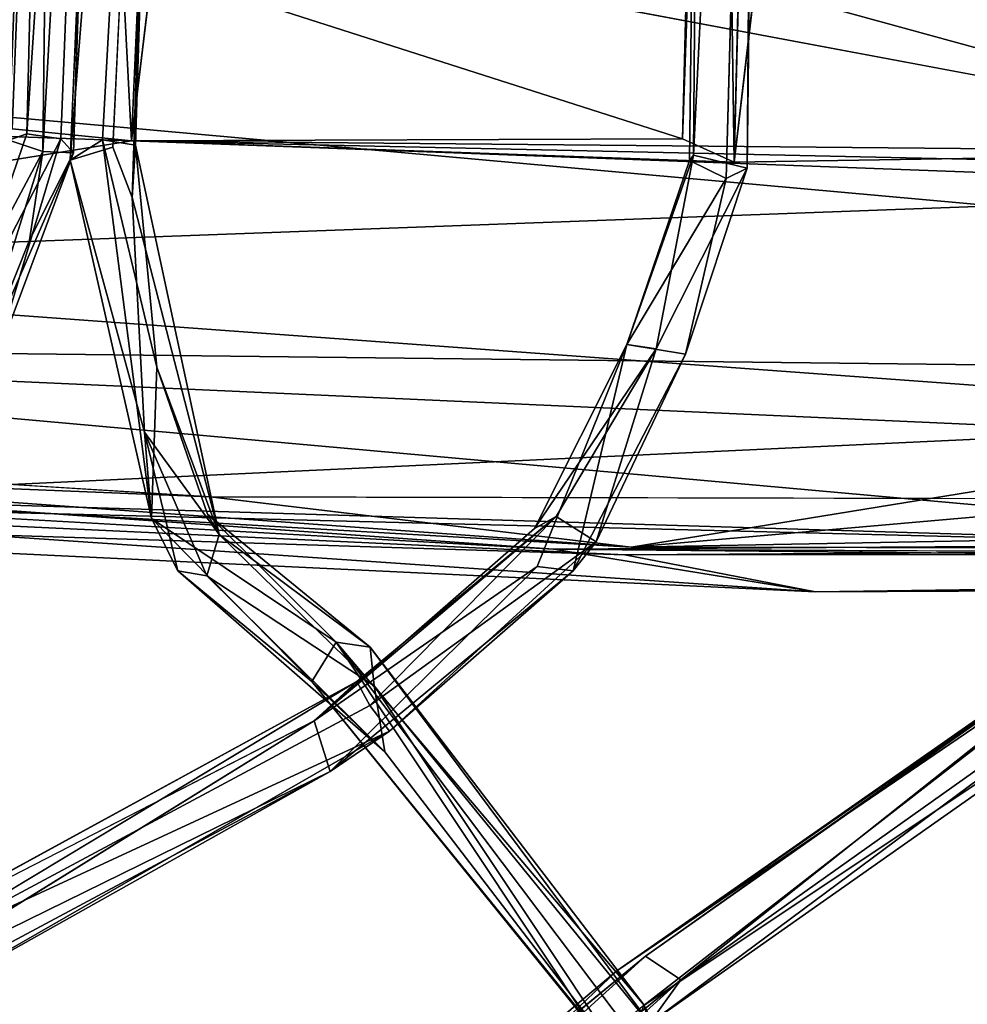
# Model space of a CAD drawing. Units: inches. Extents: x -18.3 to 12, y -15.7 to 15.7.
# Drawn here: x 1.7 to 3.5, y -12.7 to -10.8 of the extents above; entities that cross this region are included whole.
import ezdxf

# ---------------------------------------------------------------- set-up
doc = ezdxf.new("R2010")
doc.units = ezdxf.units.IN
doc.header["$MEASUREMENT"] = 0
for name, color, linetype in [('SEAT-CORD', 5, 'Continuous'), ('SEAT-FRAME', 5, 'Continuous'), ('SEAT-SEATCUSHION', 5, 'Continuous')]:
    doc.layers.add(name, color=color, linetype=linetype)

msp = doc.modelspace()

# ---------------------------------------------------------------- linework, layer by layer
at = {"layer": 'SEAT-CORD'}
for points in [[(1.6736, -11.0048, 10.5555), (1.771, -8.46, 10.5734), (1.7396, -11.0264, 10.5054)], [(1.6736, -11.0048, 10.5555), (1.771, -8.46, 10.5734), (1.7396, -11.0264, 10.5054)], [(1.771, -8.46, 10.5734), (1.6736, -11.0048, 10.5555), (1.7085, -10.9925, 10.6305)], [(1.771, -8.46, 10.5734), (1.6736, -11.0048, 10.5555), (1.7085, -10.9925, 10.6305)], [(1.7085, -10.9925, 10.6305), (1.8748, -8.4648, 10.6421), (1.771, -8.46, 10.5734)], [(1.7085, -10.9925, 10.6305), (1.8748, -8.4648, 10.6421), (1.771, -8.46, 10.5734)], [(1.7396, -11.0264, 10.5054), (1.771, -8.46, 10.5734), (1.8826, -8.4646, 10.5207)], [(1.7396, -11.0264, 10.5054), (1.771, -8.46, 10.5734), (1.8826, -8.4646, 10.5207)], [(1.8748, -8.4648, 10.6421), (1.7085, -10.9925, 10.6305), (1.7749, -11.0019, 10.6273)], [(1.8748, -8.4648, 10.6421), (1.7085, -10.9925, 10.6305), (1.7749, -11.0019, 10.6273)], [(1.7997, -11.0293, 10.5565), (1.7396, -11.0264, 10.5054), (1.8826, -8.4646, 10.5207)], [(1.7997, -11.0293, 10.5565), (1.7396, -11.0264, 10.5054), (1.8826, -8.4646, 10.5207)], [(1.7749, -11.0019, 10.6273), (1.7997, -11.0293, 10.5565), (1.8748, -8.4648, 10.6421)], [(1.7749, -11.0019, 10.6273), (1.7997, -11.0293, 10.5565), (1.8748, -8.4648, 10.6421)], [(1.7932, -11.0435, 10.573), (1.9962, -8.4697, 10.6531), (1.9021, -8.4654, 10.5628)], [(1.7932, -11.0435, 10.573), (1.9962, -8.4697, 10.6531), (1.9021, -8.4654, 10.5628)], [(1.8559, -11.0036, 10.6459), (1.9962, -8.4697, 10.6531), (1.7932, -11.0435, 10.573)], [(1.8559, -11.0036, 10.6459), (1.9962, -8.4697, 10.6531), (1.7932, -11.0435, 10.573)], [(1.7997, -11.0293, 10.5565), (1.8826, -8.4646, 10.5207), (1.8748, -8.4648, 10.6421)], [(1.7997, -11.0293, 10.5565), (1.8826, -8.4646, 10.5207), (1.8748, -8.4648, 10.6421)], [(1.9962, -8.4697, 10.6531), (1.8559, -11.0036, 10.6459), (1.9204, -11.0143, 10.6115)], [(1.9962, -8.4697, 10.6531), (1.8559, -11.0036, 10.6459), (1.9204, -11.0143, 10.6115)], [(1.8757, -11.0184, 10.5142), (1.9984, -8.4697, 10.5176), (1.9133, -11.1163, 10.5653)], [(1.8757, -11.0184, 10.5142), (1.9984, -8.4697, 10.5176), (1.9133, -11.1163, 10.5653)], [(1.9984, -8.4697, 10.5176), (1.9204, -11.0143, 10.6115), (1.9133, -11.1163, 10.5653)], [(1.9984, -8.4697, 10.5176), (1.9204, -11.0143, 10.6115), (1.9133, -11.1163, 10.5653)], [(1.9962, -8.4697, 10.6531), (1.9204, -11.0143, 10.6115), (1.9984, -8.4697, 10.5176)], [(1.9962, -8.4697, 10.6531), (1.9204, -11.0143, 10.6115), (1.9984, -8.4697, 10.5176)], [(3.0054, -11.034, 10.7128), (3.0253, -8.5009, 10.6857), (2.9977, -11.044, 10.6107)], [(3.0253, -8.5009, 10.6857), (3.0054, -11.034, 10.7128), (3.1295, -8.5029, 10.7178)], [(3.0253, -8.5009, 10.6857), (3.0054, -11.034, 10.7128), (3.1295, -8.5029, 10.7178)], [(3.1295, -8.5029, 10.7178), (3.0054, -11.034, 10.7128), (3.1095, -11.0592, 10.6863)], [(3.1295, -8.5029, 10.7178), (3.0054, -11.034, 10.7128), (3.1095, -11.0592, 10.6863)], [(3.1396, -8.5029, 10.5996), (3.1095, -11.0592, 10.6863), (3.0688, -11.0789, 10.5962)], [(3.1095, -11.0592, 10.6863), (3.1396, -8.5029, 10.5996), (3.1295, -8.5029, 10.7178)], [(3.1095, -11.0592, 10.6863), (3.1396, -8.5029, 10.5996), (3.1295, -8.5029, 10.7178)], [(1.5194, -11.4395, 10.9188), (1.6736, -11.0048, 10.5555), (1.7396, -11.0264, 10.5054)], [(1.5194, -11.4395, 10.9188), (1.6736, -11.0048, 10.5555), (1.7396, -11.0264, 10.5054)], [(1.7749, -11.0019, 10.6273), (1.7085, -10.9925, 10.6305), (1.5688, -11.4006, 10.994)], [(1.7749, -11.0019, 10.6273), (1.7085, -10.9925, 10.6305), (1.5688, -11.4006, 10.994)], [(1.7085, -10.9925, 10.6305), (1.6736, -11.0048, 10.5555), (1.5688, -11.4006, 10.994)], [(1.7085, -10.9925, 10.6305), (1.6736, -11.0048, 10.5555), (1.5688, -11.4006, 10.994)], [(1.7749, -11.0019, 10.6273), (1.5688, -11.4006, 10.994), (1.6349, -11.4689, 10.9967)], [(1.7749, -11.0019, 10.6273), (1.5688, -11.4006, 10.994), (1.6349, -11.4689, 10.9967)], [(1.6349, -11.4689, 10.9967), (1.7997, -11.0293, 10.5565), (1.7749, -11.0019, 10.6273)], [(1.6349, -11.4689, 10.9967), (1.7997, -11.0293, 10.5565), (1.7749, -11.0019, 10.6273)], [(1.7932, -11.0435, 10.573), (1.9512, -11.7403, 11.3721), (1.8559, -11.0036, 10.6459)], [(1.7932, -11.0435, 10.573), (1.9512, -11.7403, 11.3721), (1.8559, -11.0036, 10.6459)], [(1.9618, -11.4459, 11.0614), (1.8559, -11.0036, 10.6459), (1.9512, -11.7403, 11.3721)], [(1.9618, -11.4459, 11.0614), (1.8559, -11.0036, 10.6459), (1.9512, -11.7403, 11.3721)], [(1.9618, -11.4459, 11.0614), (1.9204, -11.0143, 10.6115), (1.8559, -11.0036, 10.6459)], [(1.9618, -11.4459, 11.0614), (1.9204, -11.0143, 10.6115), (1.8559, -11.0036, 10.6459)], [(1.5845, -11.523, 10.9496), (1.5194, -11.4395, 10.9188), (1.7396, -11.0264, 10.5054)], [(1.5845, -11.523, 10.9496), (1.5194, -11.4395, 10.9188), (1.7396, -11.0264, 10.5054)], [(1.7396, -11.0264, 10.5054), (1.7137, -11.1992, 10.6283), (1.5845, -11.523, 10.9496)], [(1.7396, -11.0264, 10.5054), (1.7137, -11.1992, 10.6283), (1.5845, -11.523, 10.9496)], [(1.7137, -11.1992, 10.6283), (1.7396, -11.0264, 10.5054), (1.7997, -11.0293, 10.5565)], [(1.7137, -11.1992, 10.6283), (1.7396, -11.0264, 10.5054), (1.7997, -11.0293, 10.5565)], [(2.0829, -11.7716, 11.3569), (1.9133, -11.1163, 10.5653), (1.9204, -11.0143, 10.6115)], [(2.0829, -11.7716, 11.3569), (1.9133, -11.1163, 10.5653), (1.9204, -11.0143, 10.6115)], [(2.0829, -11.7716, 11.3569), (1.9204, -11.0143, 10.6115), (1.9618, -11.4459, 11.0614)], [(2.0829, -11.7716, 11.3569), (1.9204, -11.0143, 10.6115), (1.9618, -11.4459, 11.0614)], [(1.6349, -11.4689, 10.9967), (1.5845, -11.523, 10.9496), (1.7997, -11.0293, 10.5565)], [(1.6349, -11.4689, 10.9967), (1.5845, -11.523, 10.9496), (1.7997, -11.0293, 10.5565)], [(1.5845, -11.523, 10.9496), (1.7137, -11.1992, 10.6283), (1.7997, -11.0293, 10.5565)], [(1.5845, -11.523, 10.9496), (1.7137, -11.1992, 10.6283), (1.7997, -11.0293, 10.5565)], [(1.9512, -11.7403, 11.3721), (1.7932, -11.0435, 10.573), (1.9375, -11.5721, 11.0112)], [(1.9512, -11.7403, 11.3721), (1.7932, -11.0435, 10.573), (1.9375, -11.5721, 11.0112)], [(2.9325, -11.4102, 11.0487), (3.0054, -11.034, 10.7128), (2.8754, -11.4016, 10.915)], [(2.9325, -11.4102, 11.0487), (3.0054, -11.034, 10.7128), (2.8754, -11.4016, 10.915)], [(2.8754, -11.4016, 10.915), (3.0054, -11.034, 10.7128), (2.9977, -11.044, 10.6107)], [(2.9977, -11.044, 10.6107), (3.0688, -11.0789, 10.5962), (2.8754, -11.4016, 10.915)], [(2.9977, -11.044, 10.6107), (3.0688, -11.0789, 10.5962), (2.8754, -11.4016, 10.915)], [(3.1095, -11.0592, 10.6863), (3.0054, -11.034, 10.7128), (2.9325, -11.4102, 11.0487)], [(3.1095, -11.0592, 10.6863), (3.0054, -11.034, 10.7128), (2.9325, -11.4102, 11.0487)], [(3.0688, -11.0789, 10.5962), (3.1095, -11.0592, 10.6863), (2.9897, -11.4207, 10.88)], [(3.0688, -11.0789, 10.5962), (2.9897, -11.4207, 10.88), (2.8754, -11.4016, 10.915)], [(3.0688, -11.0789, 10.5962), (2.9897, -11.4207, 10.88), (2.8754, -11.4016, 10.915)], [(1.9375, -11.5721, 11.0112), (1.9133, -11.1163, 10.5653), (2.0829, -11.7716, 11.3569)], [(1.9375, -11.5721, 11.0112), (1.9133, -11.1163, 10.5653), (2.0829, -11.7716, 11.3569)], [(2.6957, -11.7595, 11.4671), (2.9325, -11.4102, 11.0487), (2.8754, -11.4016, 10.915)], [(2.6957, -11.7595, 11.4671), (2.9325, -11.4102, 11.0487), (2.8754, -11.4016, 10.915)], [(2.7378, -11.7363, 11.5241), (2.9325, -11.4102, 11.0487), (2.6957, -11.7595, 11.4671)], [(2.7378, -11.7363, 11.5241), (2.9325, -11.4102, 11.0487), (2.6957, -11.7595, 11.4671)], [(2.8754, -11.4016, 10.915), (2.7714, -11.8418, 11.4458), (2.7014, -11.8334, 11.4653)], [(2.8754, -11.4016, 10.915), (2.7714, -11.8418, 11.4458), (2.7014, -11.8334, 11.4653)], [(2.8162, -11.7856, 11.5059), (2.9325, -11.4102, 11.0487), (2.7378, -11.7363, 11.5241)], [(2.8162, -11.7856, 11.5059), (2.9325, -11.4102, 11.0487), (2.7378, -11.7363, 11.5241)], [(2.8754, -11.4016, 10.915), (2.9897, -11.4207, 10.88), (2.7714, -11.8418, 11.4458)], [(2.8754, -11.4016, 10.915), (2.9897, -11.4207, 10.88), (2.7714, -11.8418, 11.4458)], [(2.9897, -11.4207, 10.88), (2.8162, -11.7856, 11.5059), (2.7714, -11.8418, 11.4458)], [(2.9897, -11.4207, 10.88), (2.8162, -11.7856, 11.5059), (2.7714, -11.8418, 11.4458)], [(2.0601, -11.7319, 11.5238), (2.0829, -11.7716, 11.3569), (1.9618, -11.4459, 11.0614)], [(2.0601, -11.7319, 11.5238), (2.0829, -11.7716, 11.3569), (1.9618, -11.4459, 11.0614)], [(2.0587, -11.8517, 11.4796), (1.9375, -11.5721, 11.0112), (2.0829, -11.7716, 11.3569)], [(2.0587, -11.8517, 11.4796), (1.9375, -11.5721, 11.0112), (2.0829, -11.7716, 11.3569)], [(2.0024, -11.8418, 11.4794), (1.9512, -11.7403, 11.3721), (1.9375, -11.5721, 11.0112)], [(2.0024, -11.8418, 11.4794), (1.9512, -11.7403, 11.3721), (1.9375, -11.5721, 11.0112)], [(2.0587, -11.8517, 11.4796), (2.0024, -11.8418, 11.4794), (1.9375, -11.5721, 11.0112)], [(2.0587, -11.8517, 11.4796), (2.0024, -11.8418, 11.4794), (1.9375, -11.5721, 11.0112)], [(2.0829, -11.7716, 11.3569), (2.0601, -11.7319, 11.5238), (2.3767, -11.9906, 12.8037)], [(2.0829, -11.7716, 11.3569), (2.0601, -11.7319, 11.5238), (2.3767, -11.9906, 12.8037)], [(2.31, -11.9809, 12.7888), (2.3767, -11.9906, 12.8037), (2.0601, -11.7319, 11.5238)], [(2.31, -11.9809, 12.7888), (2.3767, -11.9906, 12.8037), (2.0601, -11.7319, 11.5238)], [(2.31, -11.9809, 12.7888), (1.9512, -11.7403, 11.3721), (2.2628, -12.0574, 12.7689)], [(2.2628, -12.0574, 12.7689), (1.9512, -11.7403, 11.3721), (2.0024, -11.8418, 11.4794)], [(2.31, -11.9809, 12.7888), (1.9512, -11.7403, 11.3721), (2.2628, -12.0574, 12.7689)], [(2.2628, -12.0574, 12.7689), (1.9512, -11.7403, 11.3721), (2.0024, -11.8418, 11.4794)], [(2.3502, -12.0573, 12.6414), (2.7378, -11.7363, 11.5241), (2.2672, -12.1337, 12.6639)], [(2.3502, -12.0573, 12.6414), (2.7378, -11.7363, 11.5241), (2.2672, -12.1337, 12.6639)], [(2.2672, -12.1337, 12.6639), (2.7378, -11.7363, 11.5241), (2.6957, -11.7595, 11.4671)], [(2.2672, -12.1337, 12.6639), (2.7378, -11.7363, 11.5241), (2.6957, -11.7595, 11.4671)], [(2.3502, -12.0573, 12.6414), (2.3759, -12.104, 12.7195), (2.7378, -11.7363, 11.5241)], [(2.3502, -12.0573, 12.6414), (2.3759, -12.104, 12.7195), (2.7378, -11.7363, 11.5241)], [(2.7378, -11.7363, 11.5241), (2.3759, -12.104, 12.7195), (2.8162, -11.7856, 11.5059)], [(2.7378, -11.7363, 11.5241), (2.3759, -12.104, 12.7195), (2.8162, -11.7856, 11.5059)], [(2.3839, -12.0658, 12.7319), (2.0587, -11.8517, 11.4796), (2.0829, -11.7716, 11.3569)], [(2.3839, -12.0658, 12.7319), (2.0587, -11.8517, 11.4796), (2.0829, -11.7716, 11.3569)], [(2.3839, -12.0658, 12.7319), (2.0829, -11.7716, 11.3569), (2.3767, -11.9906, 12.8037)], [(2.3839, -12.0658, 12.7319), (2.0829, -11.7716, 11.3569), (2.3767, -11.9906, 12.8037)], [(2.8561, -12.6194, 15.2986), (4.0769, -11.767, 11.6674), (3.9824, -11.853, 11.6901)], [(2.8561, -12.6194, 15.2986), (4.0769, -11.767, 11.6674), (3.9824, -11.853, 11.6901)], [(2.8561, -12.6194, 15.2986), (3.9325, -11.8718, 12.0954), (4.0769, -11.767, 11.6674)], [(2.8561, -12.6194, 15.2986), (3.9325, -11.8718, 12.0954), (4.0769, -11.767, 11.6674)], [(2.912, -12.5911, 15.3847), (2.9807, -12.6375, 15.3425), (4.0769, -11.767, 11.6674)], [(2.912, -12.5911, 15.3847), (2.9807, -12.6375, 15.3425), (4.0769, -11.767, 11.6674)], [(4.0769, -11.767, 11.6674), (3.9325, -11.8718, 12.0954), (2.912, -12.5911, 15.3847)], [(4.0769, -11.767, 11.6674), (3.9325, -11.8718, 12.0954), (2.912, -12.5911, 15.3847)], [(2.9807, -12.6375, 15.3425), (4.1796, -11.7861, 11.5216), (4.0769, -11.767, 11.6674)], [(2.9807, -12.6375, 15.3425), (4.1796, -11.7861, 11.5216), (4.0769, -11.767, 11.6674)], [(2.4137, -12.1538, 12.6382), (2.8162, -11.7856, 11.5059), (2.3759, -12.104, 12.7195)], [(2.4137, -12.1538, 12.6382), (2.8162, -11.7856, 11.5059), (2.3759, -12.104, 12.7195)], [(2.7714, -11.8418, 11.4458), (2.8162, -11.7856, 11.5059), (2.4137, -12.1538, 12.6382)], [(2.7714, -11.8418, 11.4458), (2.8162, -11.7856, 11.5059), (2.4137, -12.1538, 12.6382)], [(2.9807, -12.6375, 15.3425), (2.9192, -12.7228, 15.4746), (4.1796, -11.7861, 11.5216)], [(2.9807, -12.6375, 15.3425), (2.9192, -12.7228, 15.4746), (4.1796, -11.7861, 11.5216)], [(2.9192, -12.7228, 15.4746), (4.0717, -11.9122, 11.6678), (4.1796, -11.7861, 11.5216)], [(2.9192, -12.7228, 15.4746), (4.0717, -11.9122, 11.6678), (4.1796, -11.7861, 11.5216)], [(5.3678, -11.7962, 11.6414), (5.411, -11.8962, 11.7023), (3.5003, -13.4397, 18.3452)], [(5.3678, -11.7962, 11.6414), (5.411, -11.8962, 11.7023), (3.5003, -13.4397, 18.3452)], [(5.3678, -11.7962, 11.6414), (3.5003, -13.4397, 18.3452), (3.5767, -13.3152, 18.0971)], [(5.3678, -11.7962, 11.6414), (3.5003, -13.4397, 18.3452), (3.5767, -13.3152, 18.0971)], [(2.4049, -12.1936, 13.1139), (2.2628, -12.0574, 12.7689), (2.0024, -11.8418, 11.4794)], [(2.4049, -12.1936, 13.1139), (2.2628, -12.0574, 12.7689), (2.0024, -11.8418, 11.4794)], [(2.0024, -11.8418, 11.4794), (2.0587, -11.8517, 11.4796), (2.4049, -12.1936, 13.1139)], [(2.0024, -11.8418, 11.4794), (2.0587, -11.8517, 11.4796), (2.4049, -12.1936, 13.1139)], [(2.2989, -12.2321, 12.7692), (2.2672, -12.1337, 12.6639), (2.7014, -11.8334, 11.4653)], [(2.2989, -12.2321, 12.7692), (2.2672, -12.1337, 12.6639), (2.7014, -11.8334, 11.4653)], [(2.7714, -11.8418, 11.4458), (2.2989, -12.2321, 12.7692), (2.7014, -11.8334, 11.4653)], [(2.7714, -11.8418, 11.4458), (2.2989, -12.2321, 12.7692), (2.7014, -11.8334, 11.4653)], [(2.4137, -12.1538, 12.6382), (2.2989, -12.2321, 12.7692), (2.7714, -11.8418, 11.4458)], [(2.4137, -12.1538, 12.6382), (2.2989, -12.2321, 12.7692), (2.7714, -11.8418, 11.4458)], [(2.0587, -11.8517, 11.4796), (2.3839, -12.0658, 12.7319), (2.4049, -12.1936, 13.1139)], [(2.0587, -11.8517, 11.4796), (2.3839, -12.0658, 12.7319), (2.4049, -12.1936, 13.1139)], [(3.9824, -11.853, 11.6901), (2.9095, -12.6863, 15.2574), (2.8561, -12.6194, 15.2986)], [(3.9824, -11.853, 11.6901), (2.9095, -12.6863, 15.2574), (2.8561, -12.6194, 15.2986)], [(4.0717, -11.9122, 11.6678), (2.9095, -12.6863, 15.2574), (3.9824, -11.853, 11.6901)], [(4.0717, -11.9122, 11.6678), (2.9095, -12.6863, 15.2574), (3.9824, -11.853, 11.6901)], [(3.5003, -13.4397, 18.3452), (5.411, -11.8962, 11.7023), (3.6155, -13.4326, 18.1375)], [(3.5003, -13.4397, 18.3452), (5.411, -11.8962, 11.7023), (3.6155, -13.4326, 18.1375)], [(2.9192, -12.7228, 15.4746), (2.9095, -12.6863, 15.2574), (4.0717, -11.9122, 11.6678)], [(2.9192, -12.7228, 15.4746), (2.9095, -12.6863, 15.2574), (4.0717, -11.9122, 11.6678)], [(2.8158, -12.7403, 15.2557), (2.31, -11.9809, 12.7888), (2.2628, -12.0574, 12.7689)], [(2.8158, -12.7403, 15.2557), (2.31, -11.9809, 12.7888), (2.2628, -12.0574, 12.7689)], [(2.9095, -12.6863, 15.2574), (2.31, -11.9809, 12.7888), (2.8847, -12.7428, 15.4568)], [(2.9095, -12.6863, 15.2574), (2.31, -11.9809, 12.7888), (2.8847, -12.7428, 15.4568)], [(2.8158, -12.7403, 15.2557), (2.8847, -12.7428, 15.4568), (2.31, -11.9809, 12.7888)], [(2.8158, -12.7403, 15.2557), (2.8847, -12.7428, 15.4568), (2.31, -11.9809, 12.7888)], [(2.3767, -11.9906, 12.8037), (2.31, -11.9809, 12.7888), (2.9095, -12.6863, 15.2574)], [(2.3767, -11.9906, 12.8037), (2.31, -11.9809, 12.7888), (2.9095, -12.6863, 15.2574)], [(2.3767, -11.9906, 12.8037), (2.9095, -12.6863, 15.2574), (2.9354, -12.7415, 15.1708)], [(2.3767, -11.9906, 12.8037), (2.9095, -12.6863, 15.2574), (2.9354, -12.7415, 15.1708)], [(2.9354, -12.7415, 15.1708), (2.3839, -12.0658, 12.7319), (2.3767, -11.9906, 12.8037)], [(2.9354, -12.7415, 15.1708), (2.3839, -12.0658, 12.7319), (2.3767, -11.9906, 12.8037)], [(1.315, -12.6228, 15.4942), (2.3502, -12.0573, 12.6414), (2.2672, -12.1337, 12.6639)], [(1.315, -12.6228, 15.4942), (2.3502, -12.0573, 12.6414), (2.2672, -12.1337, 12.6639)], [(2.3759, -12.104, 12.7195), (2.3502, -12.0573, 12.6414), (1.4438, -12.603, 15.4246)], [(2.3759, -12.104, 12.7195), (2.3502, -12.0573, 12.6414), (1.4438, -12.603, 15.4246)], [(2.9027, -12.8438, 15.4016), (2.2628, -12.0574, 12.7689), (2.4049, -12.1936, 13.1139)], [(2.9027, -12.8438, 15.4016), (2.2628, -12.0574, 12.7689), (2.4049, -12.1936, 13.1139)], [(2.2628, -12.0574, 12.7689), (2.9027, -12.8438, 15.4016), (2.8158, -12.7403, 15.2557)], [(2.2628, -12.0574, 12.7689), (2.9027, -12.8438, 15.4016), (2.8158, -12.7403, 15.2557)], [(2.9027, -12.8438, 15.4016), (2.3839, -12.0658, 12.7319), (2.9354, -12.7415, 15.1708)], [(2.9027, -12.8438, 15.4016), (2.3839, -12.0658, 12.7319), (2.9354, -12.7415, 15.1708)], [(2.3839, -12.0658, 12.7319), (2.9027, -12.8438, 15.4016), (2.4049, -12.1936, 13.1139)], [(2.3839, -12.0658, 12.7319), (2.9027, -12.8438, 15.4016), (2.4049, -12.1936, 13.1139)], [(2.4137, -12.1538, 12.6382), (2.3759, -12.104, 12.7195), (1.4438, -12.603, 15.4246)], [(2.4137, -12.1538, 12.6382), (2.3759, -12.104, 12.7195), (1.4438, -12.603, 15.4246)], [(2.2989, -12.2321, 12.7692), (1.3794, -12.6833, 15.3174), (2.2672, -12.1337, 12.6639)], [(2.2989, -12.2321, 12.7692), (1.3794, -12.6833, 15.3174), (2.2672, -12.1337, 12.6639)], [(2.4137, -12.1538, 12.6382), (1.3849, -12.7445, 15.5598), (2.2989, -12.2321, 12.7692)], [(2.4137, -12.1538, 12.6382), (1.3849, -12.7445, 15.5598), (2.2989, -12.2321, 12.7692)], [(1.3849, -12.7445, 15.5598), (2.4137, -12.1538, 12.6382), (1.4438, -12.603, 15.4246)], [(1.3849, -12.7445, 15.5598), (2.4137, -12.1538, 12.6382), (1.4438, -12.603, 15.4246)], [(1.4126, -12.7061, 15.3519), (1.3794, -12.6833, 15.3174), (2.2989, -12.2321, 12.7692)], [(1.4126, -12.7061, 15.3519), (1.3794, -12.6833, 15.3174), (2.2989, -12.2321, 12.7692)], [(1.3849, -12.7445, 15.5598), (1.4126, -12.7061, 15.3519), (2.2989, -12.2321, 12.7692)], [(1.3849, -12.7445, 15.5598), (1.4126, -12.7061, 15.3519), (2.2989, -12.2321, 12.7692)], [(1.9441, -13.3859, 18.272), (1.9576, -13.4577, 18.5449), (2.912, -12.5911, 15.3847)], [(1.9441, -13.3859, 18.272), (1.9576, -13.4577, 18.5449), (2.912, -12.5911, 15.3847)], [(1.9576, -13.4577, 18.5449), (2.9807, -12.6375, 15.3425), (2.912, -12.5911, 15.3847)], [(1.9576, -13.4577, 18.5449), (2.9807, -12.6375, 15.3425), (2.912, -12.5911, 15.3847)], [(1.8878, -13.5454, 18.4641), (1.9441, -13.3859, 18.272), (2.8561, -12.6194, 15.2986)], [(1.8878, -13.5454, 18.4641), (1.9441, -13.3859, 18.272), (2.8561, -12.6194, 15.2986)], [(2.8561, -12.6194, 15.2986), (2.9095, -12.6863, 15.2574), (1.8878, -13.5454, 18.4641)], [(2.8561, -12.6194, 15.2986), (2.9095, -12.6863, 15.2574), (1.8878, -13.5454, 18.4641)], [(1.9576, -13.4577, 18.5449), (1.987, -13.5347, 18.4263), (2.9807, -12.6375, 15.3425)], [(1.9576, -13.4577, 18.5449), (1.987, -13.5347, 18.4263), (2.9807, -12.6375, 15.3425)], [(2.9807, -12.6375, 15.3425), (1.987, -13.5347, 18.4263), (2.9192, -12.7228, 15.4746)], [(2.9807, -12.6375, 15.3425), (1.987, -13.5347, 18.4263), (2.9192, -12.7228, 15.4746)]]:
    msp.add_3dface(points, dxfattribs=at)
for points, invisible_edges in [([(1.9021, -8.4654, 10.5628), (1.9984, -8.4697, 10.5176), (1.7932, -11.0435, 10.573)], 2), ([(1.9021, -8.4654, 10.5628), (1.9984, -8.4697, 10.5176), (1.7932, -11.0435, 10.573)], 2), ([(1.9984, -8.4697, 10.5176), (1.8757, -11.0184, 10.5142), (1.7932, -11.0435, 10.573)], 12), ([(1.9984, -8.4697, 10.5176), (1.8757, -11.0184, 10.5142), (1.7932, -11.0435, 10.573)], 12), ([(3.0054, -11.034, 10.7128), (3.0253, -8.5009, 10.6857), (2.9977, -11.044, 10.6107)], 12), ([(3.0253, -8.5009, 10.6857), (3.1396, -8.5029, 10.5996), (2.9977, -11.044, 10.6107)], 2), ([(3.0253, -8.5009, 10.6857), (3.1396, -8.5029, 10.5996), (2.9977, -11.044, 10.6107)], 2), ([(3.0688, -11.0789, 10.5962), (2.9977, -11.044, 10.6107), (3.1396, -8.5029, 10.5996)], 2), ([(3.0688, -11.0789, 10.5962), (2.9977, -11.044, 10.6107), (3.1396, -8.5029, 10.5996)], 2), ([(3.1396, -8.5029, 10.5996), (3.1095, -11.0592, 10.6863), (3.0688, -11.0789, 10.5962)], 2), ([(1.7932, -11.0435, 10.573), (1.8757, -11.0184, 10.5142), (1.9133, -11.1163, 10.5653)], 12), ([(1.7932, -11.0435, 10.573), (1.8757, -11.0184, 10.5142), (1.9133, -11.1163, 10.5653)], 12), ([(1.9375, -11.5721, 11.0112), (1.7932, -11.0435, 10.573), (1.9133, -11.1163, 10.5653)], 2), ([(1.9375, -11.5721, 11.0112), (1.7932, -11.0435, 10.573), (1.9133, -11.1163, 10.5653)], 2), ([(2.8754, -11.4016, 10.915), (3.0054, -11.034, 10.7128), (2.9977, -11.044, 10.6107)], 2), ([(2.9325, -11.4102, 11.0487), (2.9897, -11.4207, 10.88), (3.1095, -11.0592, 10.6863)], 1), ([(2.9325, -11.4102, 11.0487), (2.9897, -11.4207, 10.88), (3.1095, -11.0592, 10.6863)], 1), ([(3.0688, -11.0789, 10.5962), (3.1095, -11.0592, 10.6863), (2.9897, -11.4207, 10.88)], 1), ([(2.6957, -11.7595, 11.4671), (2.8754, -11.4016, 10.915), (2.7014, -11.8334, 11.4653)], 12), ([(2.6957, -11.7595, 11.4671), (2.8754, -11.4016, 10.915), (2.7014, -11.8334, 11.4653)], 12), ([(2.8162, -11.7856, 11.5059), (2.9897, -11.4207, 10.88), (2.9325, -11.4102, 11.0487)], 2), ([(2.8162, -11.7856, 11.5059), (2.9897, -11.4207, 10.88), (2.9325, -11.4102, 11.0487)], 2), ([(2.0601, -11.7319, 11.5238), (1.9618, -11.4459, 11.0614), (1.9512, -11.7403, 11.3721)], 12), ([(2.0601, -11.7319, 11.5238), (1.9618, -11.4459, 11.0614), (1.9512, -11.7403, 11.3721)], 12), ([(1.9512, -11.7403, 11.3721), (2.31, -11.9809, 12.7888), (2.0601, -11.7319, 11.5238)], 12), ([(1.9512, -11.7403, 11.3721), (2.31, -11.9809, 12.7888), (2.0601, -11.7319, 11.5238)], 12), ([(2.7014, -11.8334, 11.4653), (2.2672, -12.1337, 12.6639), (2.6957, -11.7595, 11.4671)], 12), ([(2.7014, -11.8334, 11.4653), (2.2672, -12.1337, 12.6639), (2.6957, -11.7595, 11.4671)], 12), ([(2.912, -12.5911, 15.3847), (3.9325, -11.8718, 12.0954), (2.8561, -12.6194, 15.2986)], 12), ([(2.912, -12.5911, 15.3847), (3.9325, -11.8718, 12.0954), (2.8561, -12.6194, 15.2986)], 12), ([(2.3502, -12.0573, 12.6414), (1.315, -12.6228, 15.4942), (1.4438, -12.603, 15.4246)], 2), ([(2.3502, -12.0573, 12.6414), (1.315, -12.6228, 15.4942), (1.4438, -12.603, 15.4246)], 2), ([(2.2672, -12.1337, 12.6639), (1.3794, -12.6833, 15.3174), (1.315, -12.6228, 15.4942)], 2), ([(2.2672, -12.1337, 12.6639), (1.3794, -12.6833, 15.3174), (1.315, -12.6228, 15.4942)], 2), ([(1.9441, -13.3859, 18.272), (2.912, -12.5911, 15.3847), (2.8561, -12.6194, 15.2986)], 2), ([(1.9441, -13.3859, 18.272), (2.912, -12.5911, 15.3847), (2.8561, -12.6194, 15.2986)], 2)]:
    msp.add_3dface(points, dxfattribs=dict(at, invisible_edges=invisible_edges))
at = {"layer": 'SEAT-FRAME'}
for points, invisible_edges in [([(9.2848, -13.507, 7.5827), (2.1467, -2.9025, 7.1212), (2.8153, -2.6694, 7.1643)], 3), ([(8.9099, -13.6478, 7.5582), (2.1467, -2.9025, 7.1212), (9.2848, -13.507, 7.5827)], 3), ([(2.1467, -2.9025, 7.1212), (8.9099, -13.6478, 7.5582), (8.6931, -13.8672, 7.5426)], 1), ([(3.1866, -3.2148, 9.2285), (9.3893, -13.4815, 9.5959), (3.3015, -3.2176, 7.4435)], 12), ([(1.9527, -10.6711, 10.4593), (1.9124, -11.0057, 10.6354), (2.0225, -8.4705, 10.6355)], 12), ([(3.0352, -8.5008, 10.5292), (3.0474, -8.5013, 10.718), (2.9839, -11.0018, 10.6838)], 12), ([(2.9944, -10.7035, 10.5266), (3.0352, -8.5008, 10.5292), (2.9839, -11.0018, 10.6838)], 2), ([(3.1241, -10.7062, 10.535), (3.0841, -11.0471, 10.7185), (3.1495, -8.5033, 10.6938)], 12), ([(-0.909, -11.5148, 11.5173), (2.0655, -11.6978, 11.7132), (-0.1612, -9.088, 11.5753)], 14), ([(2.0655, -11.6978, 11.7132), (7.4542, -11.7105, 12.0649), (-0.1612, -9.088, 11.5753)], 14), ([(2.9603, -9.2403, 11.777), (-0.1612, -9.088, 11.5753), (7.4542, -11.7105, 12.0649)], 14), ([(7.4542, -11.7105, 12.0649), (7.4541, -9.25, 12.0674), (2.9603, -9.2403, 11.777)], 12)]:
    msp.add_3dface(points, dxfattribs=dict(at, invisible_edges=invisible_edges))
for points in [[(2.8153, -2.6694, 7.1643), (3.3015, -3.2176, 7.4435), (9.2848, -13.507, 7.5827)], [(2.2446, -3.4232, 7.2643), (2.1467, -2.9025, 7.1212), (8.6931, -13.8672, 7.5426)], [(2.1331, -3.1734, 9.4277), (2.0962, -3.4533, 9.2397), (8.4748, -13.8403, 9.8036)], [(6.2904, -9.992, 9.7366), (2.1331, -3.1734, 9.4277), (8.4748, -13.8403, 9.8036)], [(6.7234, -9.6997, 9.7694), (9.0574, -13.4477, 9.8953), (2.8544, -3.1972, 9.5079)], [(2.8544, -3.1972, 9.5079), (9.0574, -13.4477, 9.8953), (3.1866, -3.2148, 9.2285)], [(9.3893, -13.4815, 9.5959), (3.1866, -3.2148, 9.2285), (9.0574, -13.4477, 9.8953)], [(9.3893, -13.4815, 9.5959), (9.5369, -13.5336, 7.9592), (3.3015, -3.2176, 7.4435)], [(9.2848, -13.507, 7.5827), (3.3015, -3.2176, 7.4435), (9.5369, -13.5336, 7.9592)], [(2.0653, -3.3176, 7.4752), (8.5586, -14.1077, 7.8144), (2.0298, -3.4555, 9.0485)], [(2.2446, -3.4232, 7.2643), (8.5586, -14.1077, 7.8144), (2.0653, -3.3176, 7.4752)], [(8.6931, -13.8672, 7.5426), (8.5586, -14.1077, 7.8144), (2.2446, -3.4232, 7.2643)], [(2.0962, -3.4533, 9.2397), (2.0298, -3.4555, 9.0485), (8.4199, -14.0909, 9.4674)], [(8.5586, -14.1077, 7.8144), (8.4199, -14.0909, 9.4674), (2.0298, -3.4555, 9.0485)], [(8.4199, -14.0909, 9.4674), (8.4748, -13.8403, 9.8036), (2.0962, -3.4533, 9.2397)], [(1.9124, -11.0057, 10.6354), (1.6802, -10.9825, 10.6144), (1.7791, -8.4603, 10.6086)], [(1.6934, -10.6614, 10.4426), (1.7791, -8.4603, 10.6086), (1.6802, -10.9825, 10.6144)], [(2.0225, -8.4705, 10.6355), (1.9124, -11.0057, 10.6354), (1.7791, -8.4603, 10.6086)], [(3.0841, -11.0471, 10.7185), (2.9839, -11.0018, 10.6838), (3.0474, -8.5013, 10.718)], [(3.0474, -8.5013, 10.718), (3.1495, -8.5033, 10.6938), (3.0841, -11.0471, 10.7185)], [(2.9839, -11.0018, 10.6838), (1.9124, -11.0057, 10.6354), (1.9527, -10.6711, 10.4593)], [(1.9527, -10.6711, 10.4593), (2.9944, -10.7035, 10.5266), (2.9839, -11.0018, 10.6838)], [(3.0841, -11.0471, 10.7185), (3.1241, -10.7062, 10.535), (4.2953, -11.0282, 10.7746)], [(4.2953, -11.0282, 10.7746), (3.1241, -10.7062, 10.535), (4.2985, -10.7186, 10.6109)], [(0.3295, -10.9494, 10.5592), (1.6802, -10.9825, 10.6144), (1.9124, -11.0057, 10.6354)], [(0.3295, -10.9494, 10.5592), (1.9124, -11.0057, 10.6354), (0.3913, -11.2505, 10.7851)], [(1.9124, -11.0057, 10.6354), (4.4532, -11.1004, 10.8373), (0.3913, -11.2505, 10.7851)], [(2.9839, -11.0018, 10.6838), (3.0841, -11.0471, 10.7185), (1.9124, -11.0057, 10.6354)], [(1.9124, -11.0057, 10.6354), (4.3936, -11.0606, 10.8033), (4.4532, -11.1004, 10.8373)], [(3.0841, -11.0471, 10.7185), (4.2953, -11.0282, 10.7746), (1.9124, -11.0057, 10.6354)], [(1.9124, -11.0057, 10.6354), (4.2953, -11.0282, 10.7746), (4.3936, -11.0606, 10.8033)], [(0.3913, -11.2505, 10.7851), (4.4532, -11.1004, 10.8373), (4.4264, -11.5448, 11.2651)], [(4.4264, -11.5448, 11.2651), (1.3872, -11.6877, 11.4119), (0.3913, -11.2505, 10.7851)], [(4.4264, -11.5448, 11.2651), (7.5072, -11.3904, 11.2466), (2.8838, -11.7961, 11.6608)], [(7.5072, -11.3904, 11.2466), (7.4608, -11.8021, 11.9635), (2.8838, -11.7961, 11.6608)], [(-0.909, -11.5148, 11.5173), (-0.837, -11.58, 11.3995), (2.0655, -11.6978, 11.7132)], [(1.3872, -11.6877, 11.4119), (4.4264, -11.5448, 11.2651), (2.8838, -11.7961, 11.6608)], [(-0.837, -11.58, 11.3995), (2.8838, -11.7961, 11.6608), (2.0655, -11.6978, 11.7132)], [(2.8838, -11.7961, 11.6608), (-0.837, -11.58, 11.3995), (1.3872, -11.6877, 11.4119)], [(2.8838, -11.7961, 11.6608), (7.4542, -11.7105, 12.0649), (2.0655, -11.6978, 11.7132)], [(7.4608, -11.8021, 11.9635), (7.4542, -11.7105, 12.0649), (2.8838, -11.7961, 11.6608)]]:
    msp.add_3dface(points, dxfattribs=at)
at = {"layer": 'SEAT-SEATCUSHION'}
for points, invisible_edges in [([(8.2965, -11.7674, 12.1281), (-11.6527, -0.9855, 10.8414), (8.7484, 11.7229, 12.1516)], 13), ([(-11.3392, -4.5386, 10.8793), (-11.6527, -0.9855, 10.8414), (8.2965, -11.7674, 12.1281)], 14), ([(-10.8519, -6.1076, 10.9009), (-11.3392, -4.5386, 10.8793), (8.2965, -11.7674, 12.1281)], 2), ([(8.2965, -11.7674, 12.1281), (2.7326, -11.7998, 11.791), (-9.3199, -8.4644, 10.9883)], 2), ([(-9.3199, -8.4644, 10.9883), (2.7326, -11.7998, 11.791), (-1.2958, -11.5147, 11.5202)], 13), ([(2.7326, -11.7998, 11.791), (-1.3254, -11.5713, 11.5955), (-1.2958, -11.5147, 11.5202)], 2), ([(8.5368, -11.8254, 12.2215), (2.7326, -11.7998, 11.791), (8.2965, -11.7674, 12.1281)], 12)]:
    msp.add_3dface(points, dxfattribs=dict(at, invisible_edges=invisible_edges))
for points in [[(-10.1749, -7.4866, 10.9662), (-10.8519, -6.1076, 10.9009), (8.2965, -11.7674, 12.1281)], [(-10.1749, -7.4866, 10.9662), (8.2965, -11.7674, 12.1281), (-9.3199, -8.4644, 10.9883)], [(0.0059, -10.8093, 14.3759), (7.5199, -11.4866, 14.6036), (-0.0972, -9.3029, 14.7525)], [(7.5199, -11.4866, 14.6036), (8.2337, -10.475, 14.9936), (-0.0972, -9.3029, 14.7525)], [(0.0734, -11.4012, 14.1249), (7.5199, -11.4866, 14.6036), (0.0059, -10.8093, 14.3759)], [(0.0734, -11.4012, 14.1249), (0.0157, -11.6636, 13.8822), (4.5274, -11.8008, 14.1465)], [(8.3541, -11.7731, 14.4344), (0.0734, -11.4012, 14.1249), (4.5274, -11.8008, 14.1465)], [(8.3541, -11.7731, 14.4344), (7.5199, -11.4866, 14.6036), (0.0734, -11.4012, 14.1249)], [(-1.3254, -11.5713, 11.5955), (2.7326, -11.7998, 11.791), (3.2421, -11.8829, 12.9511)], [(-0.4638, -11.7058, 12.7116), (-1.3254, -11.5713, 11.5955), (3.2421, -11.8829, 12.9511)], [(4.5274, -11.8008, 14.1465), (0.0157, -11.6636, 13.8822), (0.465, -11.6979, 13.8714)], [(2.8714, -11.8106, 14.0115), (0.465, -11.6979, 13.8714), (-0.4638, -11.7058, 12.7116)], [(3.2421, -11.8829, 12.9511), (2.8714, -11.8106, 14.0115), (-0.4638, -11.7058, 12.7116)], [(4.5274, -11.8008, 14.1465), (0.465, -11.6979, 13.8714), (2.8714, -11.8106, 14.0115)], [(2.8714, -11.8106, 14.0115), (8.5185, -11.8098, 14.3571), (8.255, -11.7763, 14.377)], [(8.255, -11.7763, 14.377), (4.5274, -11.8008, 14.1465), (2.8714, -11.8106, 14.0115)], [(3.2421, -11.8829, 12.9511), (2.7326, -11.7998, 11.791), (8.67, -11.8576, 13.3202)], [(2.7326, -11.7998, 11.791), (8.5368, -11.8254, 12.2215), (8.67, -11.8576, 13.3202)], [(8.5185, -11.8098, 14.3571), (2.8714, -11.8106, 14.0115), (3.2421, -11.8829, 12.9511)], [(8.67, -11.8576, 13.3202), (8.5185, -11.8098, 14.3571), (3.2421, -11.8829, 12.9511)]]:
    msp.add_3dface(points, dxfattribs=at)

doc.saveas('drawing.dxf')
